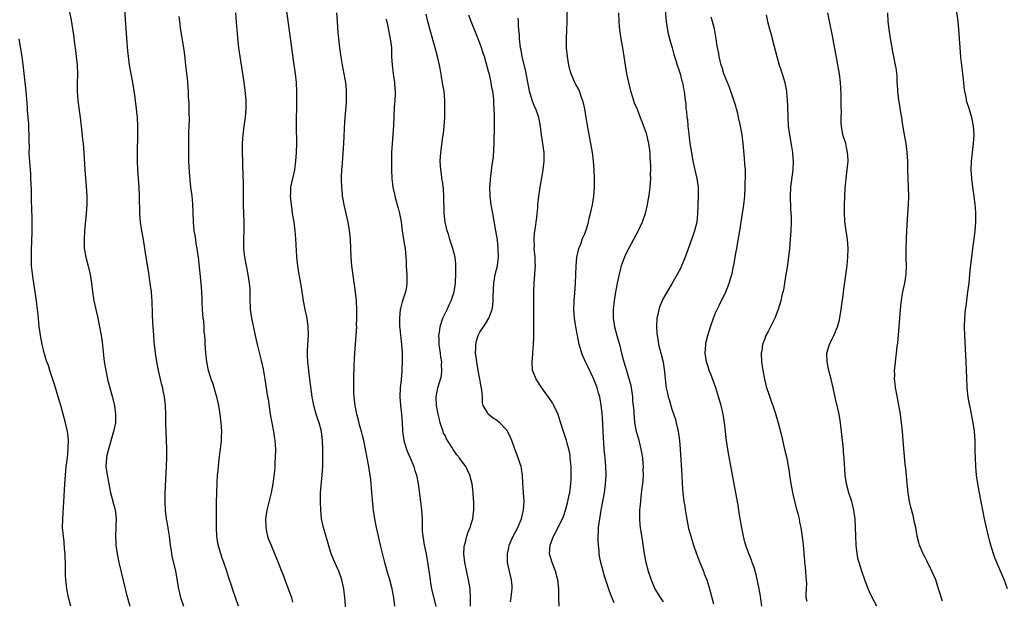
# Model space of a CAD drawing. Units: inches. Extents: x 2631000 to 2634000, y 1449000 to 1452000.
# Drawn here: x 2632030 to 2632255, y 1451319 to 1451451 of the extents above; entities that cross this region are included whole.
import ezdxf

# ---------------------------------------------------------------- set-up
doc = ezdxf.new("R2010")
doc.units = ezdxf.units.IN
doc.header["$MEASUREMENT"] = 0
doc.layers.add('LD26311449_10ft', color=123, linetype='Continuous')

msp = doc.modelspace()

# ---------------------------------------------------------------- linework, layer by layer
at = {"layer": 'LD26311449_10ft'}
for points, elevation in [([(2632104.31, 1451316.31), (2632104.04, 1451319), (2632103.79, 1451321), (2632103.39, 1451323), (2632103.29, 1451323.29), (2632102.67, 1451325), (2632102.15, 1451326.15), (2632101.73, 1451327), (2632100.93, 1451329), (2632099.15, 1451335), (2632098.71, 1451337), (2632098.52, 1451339), (2632098.48, 1451341), (2632098.51, 1451343), (2632098.62, 1451344.62), (2632098.86, 1451347), (2632099, 1451349), (2632099.03, 1451350.97), (2632099, 1451353), (2632098.94, 1451355), (2632098.71, 1451357), (2632098.15, 1451359), (2632097.85, 1451359.85), (2632097.46, 1451361), (2632096.92, 1451363), (2632096.57, 1451365), (2632095.87, 1451370.13), (2632095.77, 1451371), (2632095.72, 1451371.72), (2632095.58, 1451373), (2632095.5, 1451374.5), (2632095.5, 1451375), (2632095.53, 1451375.53), (2632095.57, 1451377), (2632095.69, 1451379), (2632095.67, 1451381), (2632095.4, 1451383), (2632095.34, 1451383.34), (2632094.98, 1451385.02), (2632094.59, 1451387), (2632094.11, 1451390.11), (2632093.81, 1451391.81), (2632093.59, 1451393), (2632093.28, 1451395), (2632093.08, 1451397.08), (2632092.81, 1451401.19), (2632092.66, 1451403), (2632092.41, 1451405), (2632092.09, 1451407), (2632091.96, 1451407.97), (2632091.8, 1451409), (2632091.67, 1451410.33), (2632091.62, 1451411), (2632091.66, 1451411.66), (2632091.71, 1451413), (2632092.11, 1451415), (2632092.56, 1451417), (2632092.85, 1451419), (2632092.99, 1451421), (2632093.02, 1451423), (2632092.98, 1451427), (2632093.04, 1451433), (2632093.04, 1451434.96), (2632092.94, 1451437), (2632092.73, 1451439), (2632092.39, 1451441.61), (2632089.98, 1451459)], 9940), ([(2632053.31, 1451457), (2632054.11, 1451446.11), (2632054.26, 1451444.26), (2632054.39, 1451443), (2632054.68, 1451441), (2632055.4, 1451437), (2632055.86, 1451434.14), (2632056.27, 1451431), (2632056.4, 1451429.6), (2632056.45, 1451429), (2632056.53, 1451427), (2632056.52, 1451424.52), (2632056.47, 1451421.53), (2632056.5, 1451420.5), (2632056.51, 1451419), (2632056.59, 1451417), (2632056.87, 1451413), (2632056.94, 1451411), (2632057.01, 1451407.01), (2632057.16, 1451405), (2632057.46, 1451403), (2632057.83, 1451401), (2632058.16, 1451399), (2632058.47, 1451397), (2632059, 1451393.87), (2632059.48, 1451390.52), (2632059.66, 1451389), (2632059.74, 1451387.74), (2632059.83, 1451387), (2632059.95, 1451383.95), (2632059.99, 1451382.01), (2632060.06, 1451381), (2632060.15, 1451380.15), (2632060.2, 1451379), (2632060.32, 1451377.68), (2632060.62, 1451375), (2632060.9, 1451373), (2632061.29, 1451371), (2632061.78, 1451369), (2632062, 1451368), (2632062.27, 1451367), (2632062.38, 1451366.38), (2632062.65, 1451365), (2632062.87, 1451363), (2632062.95, 1451361), (2632062.97, 1451358.97), (2632063.01, 1451357), (2632063.09, 1451355.09), (2632063.16, 1451353), (2632063.16, 1451351.16), (2632063.1, 1451349), (2632062.85, 1451343), (2632062.8, 1451341), (2632062.82, 1451340.82), (2632062.88, 1451339), (2632063.14, 1451337), (2632063.43, 1451335.43), (2632063.57, 1451334.43), (2632063.79, 1451333), (2632064.04, 1451331), (2632064.24, 1451329.76), (2632064.35, 1451329), (2632064.45, 1451328.45), (2632065.23, 1451325), (2632065.96, 1451321), (2632066.42, 1451319), (2632067.07, 1451317)], 9910), ([(2632255.84, 1451321), (2632255.08, 1451323.08), (2632254.26, 1451325), (2632253.9, 1451325.9), (2632253.4, 1451327), (2632253, 1451328.05), (2632252.67, 1451329), (2632252.06, 1451331), (2632251.84, 1451331.84), (2632251.52, 1451333), (2632251.03, 1451335), (2632250.6, 1451337), (2632249.85, 1451341), (2632249.38, 1451343.38), (2632249.08, 1451345), (2632248.8, 1451347), (2632248.62, 1451349), (2632248.52, 1451351), (2632248.49, 1451352.49), (2632248.45, 1451353.55), (2632248.44, 1451355), (2632248.29, 1451357), (2632247.98, 1451359), (2632247.29, 1451362.71), (2632247.18, 1451363.18), (2632246.89, 1451364.89), (2632246.63, 1451367), (2632246.51, 1451369.49), (2632246.47, 1451371), (2632246.38, 1451373), (2632246.07, 1451379), (2632246.01, 1451381), (2632246.06, 1451383), (2632246.16, 1451384.16), (2632246.25, 1451385), (2632246.36, 1451385.64), (2632246.8, 1451389), (2632247.05, 1451391.05), (2632247.26, 1451393), (2632247.41, 1451394.59), (2632247.69, 1451397), (2632247.95, 1451399), (2632248.07, 1451400.07), (2632248.3, 1451401.7), (2632248.43, 1451403), (2632248.59, 1451405), (2632248.62, 1451407), (2632248.51, 1451408.51), (2632248.46, 1451409), (2632248.19, 1451411), (2632247.9, 1451413), (2632247.66, 1451415), (2632247.56, 1451417), (2632247.64, 1451419), (2632247.86, 1451421), (2632248.1, 1451423), (2632248.24, 1451425), (2632248.11, 1451427), (2632247.7, 1451429), (2632247.09, 1451431.09), (2632246.58, 1451432.58), (2632246.47, 1451433), (2632246.36, 1451433.64), (2632246.06, 1451435), (2632245.95, 1451435.95), (2632245.87, 1451437), (2632245.66, 1451439), (2632245.4, 1451441), (2632245.19, 1451442.81), (2632245.03, 1451445.03), (2632244.9, 1451447), (2632244.73, 1451449.27), (2632244.54, 1451451), (2632243.89, 1451455.89)], 10070), ([(2632040.56, 1451455), (2632041.33, 1451451.33), (2632041.9, 1451447.9), (2632042.15, 1451445.85), (2632042.35, 1451444.35), (2632042.51, 1451443), (2632042.7, 1451441), (2632042.78, 1451439), (2632042.75, 1451436.75), (2632042.75, 1451435), (2632042.87, 1451432.87), (2632043.11, 1451431.11), (2632043.42, 1451429), (2632043.59, 1451427.59), (2632043.7, 1451426.3), (2632043.99, 1451423.99), (2632044.1, 1451423), (2632044.28, 1451421), (2632044.46, 1451417), (2632044.61, 1451415), (2632044.78, 1451413.22), (2632044.91, 1451411), (2632044.91, 1451409), (2632044.8, 1451407), (2632044.44, 1451403), (2632044.32, 1451401), (2632044.37, 1451399), (2632044.71, 1451397), (2632045.19, 1451395.19), (2632045.7, 1451393), (2632046.02, 1451391), (2632046.25, 1451389), (2632046.54, 1451387), (2632046.97, 1451385), (2632047.37, 1451383.37), (2632047.88, 1451381), (2632048.23, 1451379), (2632048.43, 1451377.57), (2632048.95, 1451373), (2632049.26, 1451371), (2632049.7, 1451369), (2632050.81, 1451364.81), (2632051.2, 1451363.2), (2632051.25, 1451363), (2632051.54, 1451361), (2632051.51, 1451359.51), (2632051.48, 1451359), (2632051.06, 1451357), (2632049.9, 1451353), (2632049.54, 1451351.54), (2632049.43, 1451351), (2632049.31, 1451349), (2632049.54, 1451347.54), (2632049.59, 1451347), (2632049.72, 1451346.28), (2632050, 1451345), (2632050.16, 1451344.16), (2632050.4, 1451343), (2632050.91, 1451341.09), (2632050.93, 1451340.93), (2632051.34, 1451339.34), (2632051.45, 1451339), (2632051.55, 1451338.45), (2632051.68, 1451337), (2632051.58, 1451335.58), (2632051.59, 1451335), (2632051.48, 1451333), (2632051.56, 1451331.56), (2632051.58, 1451331), (2632051.86, 1451329), (2632052.26, 1451327), (2632052.78, 1451324.78), (2632053.75, 1451321), (2632053.99, 1451319.99), (2632054.83, 1451317)], 9900), ([(2632079.03, 1451453), (2632079.19, 1451450.81), (2632079.29, 1451449), (2632079.5, 1451446.5), (2632079.68, 1451445), (2632079.97, 1451443), (2632080.89, 1451437.11), (2632081.17, 1451435.17), (2632081.38, 1451433), (2632081.37, 1451431), (2632081.19, 1451429), (2632080.92, 1451427), (2632080.67, 1451425), (2632080.54, 1451423), (2632080.54, 1451421), (2632080.59, 1451419), (2632080.63, 1451417.37), (2632080.69, 1451416.69), (2632080.79, 1451413), (2632080.76, 1451409), (2632080.82, 1451407), (2632080.94, 1451405), (2632080.93, 1451403), (2632080.81, 1451401), (2632080.82, 1451399), (2632081.04, 1451397), (2632081.85, 1451393), (2632082.15, 1451391), (2632082.26, 1451389.74), (2632082.29, 1451389), (2632082.27, 1451388.27), (2632082.31, 1451387), (2632082.38, 1451385.62), (2632082.38, 1451385), (2632082.67, 1451383), (2632083.52, 1451379), (2632083.96, 1451377), (2632084.99, 1451373), (2632085.35, 1451371.35), (2632085.74, 1451369), (2632086.36, 1451365), (2632086.46, 1451364.46), (2632086.97, 1451360.97), (2632087.32, 1451359), (2632087.7, 1451357), (2632087.86, 1451355.86), (2632088, 1451355), (2632088.09, 1451353.91), (2632088.14, 1451353), (2632088.12, 1451351), (2632088.04, 1451349.96), (2632087.99, 1451349), (2632087.9, 1451347.9), (2632087.55, 1451345), (2632087.19, 1451343), (2632086.21, 1451339), (2632086.03, 1451337.97), (2632085.91, 1451337), (2632085.93, 1451335), (2632086.09, 1451334.09), (2632086.36, 1451333), (2632086.51, 1451332.51), (2632087.09, 1451331.09), (2632088.28, 1451328.28), (2632088.79, 1451327), (2632089.56, 1451325), (2632089.97, 1451323.97), (2632090.3, 1451323), (2632091.6, 1451319.6), (2632091.8, 1451319), (2632092.07, 1451317.93)], 9930), ([(2632115.52, 1451317), (2632115.3, 1451319), (2632114.93, 1451321), (2632114.38, 1451323), (2632113.78, 1451325), (2632113.2, 1451327), (2632112.58, 1451329.42), (2632112.21, 1451331), (2632112, 1451332), (2632111.74, 1451333), (2632111.29, 1451335), (2632110.89, 1451337), (2632110.59, 1451339), (2632110.45, 1451340.45), (2632110.29, 1451342.29), (2632110.27, 1451343), (2632110.14, 1451344.14), (2632110.1, 1451345), (2632109.98, 1451346.02), (2632109.85, 1451347), (2632109.54, 1451349), (2632109.19, 1451351), (2632108.82, 1451353), (2632108.4, 1451355), (2632108.13, 1451356.13), (2632107.9, 1451357), (2632107.44, 1451358.56), (2632107.28, 1451359.28), (2632107, 1451360.19), (2632106.78, 1451361), (2632106.39, 1451363), (2632106.27, 1451364.27), (2632106.18, 1451365), (2632106.12, 1451365.88), (2632106.1, 1451367), (2632106.11, 1451368.11), (2632106.1, 1451369), (2632106.21, 1451372.21), (2632106.38, 1451375), (2632106.66, 1451379), (2632106.77, 1451381), (2632106.76, 1451381.24), (2632106.82, 1451383), (2632106.82, 1451384.82), (2632106.7, 1451387), (2632106.42, 1451389.58), (2632105.69, 1451395), (2632105.49, 1451397), (2632105.34, 1451401), (2632105.13, 1451403.13), (2632104.83, 1451405), (2632104.39, 1451407), (2632103.91, 1451409), (2632103.7, 1451410.3), (2632103.55, 1451411), (2632103.48, 1451411.48), (2632103.35, 1451413), (2632103.31, 1451414.69), (2632103.28, 1451415), (2632103.28, 1451415.28), (2632103.37, 1451417), (2632103.5, 1451418.5), (2632103.8, 1451423), (2632104.07, 1451428.07), (2632104.41, 1451432.41), (2632104.44, 1451433), (2632104.43, 1451433.57), (2632104.45, 1451435), (2632104.33, 1451436.33), (2632104.25, 1451437), (2632103.76, 1451439.76), (2632103.51, 1451441), (2632103.2, 1451442.8), (2632102.89, 1451445), (2632102.68, 1451447), (2632102.55, 1451448.55), (2632102.45, 1451449.55), (2632102.35, 1451451), (2632102.19, 1451453)], 9950), ([(2632165.75, 1451317.75), (2632165.17, 1451319.17), (2632164.63, 1451320.63), (2632163.64, 1451323.64), (2632163.22, 1451325), (2632162.69, 1451327), (2632162.42, 1451328.42), (2632162.33, 1451329), (2632162.29, 1451329.71), (2632162.14, 1451331), (2632162.08, 1451332.08), (2632162.1, 1451333), (2632162.16, 1451333.84), (2632162.2, 1451335), (2632162.46, 1451337), (2632162.8, 1451339), (2632163.17, 1451341), (2632163.52, 1451343), (2632163.78, 1451345), (2632163.91, 1451347), (2632163.88, 1451349), (2632163.71, 1451351), (2632163.63, 1451351.63), (2632163.5, 1451353), (2632163.4, 1451354.6), (2632163.31, 1451355.31), (2632163.17, 1451358.83), (2632163, 1451361.3), (2632162.81, 1451363), (2632162.55, 1451364.55), (2632162.45, 1451365), (2632162.2, 1451365.8), (2632161.86, 1451367), (2632161.63, 1451367.63), (2632161, 1451369.21), (2632159.79, 1451371.79), (2632159.16, 1451373), (2632158.5, 1451374.5), (2632158.33, 1451375), (2632158.01, 1451376.01), (2632157.77, 1451377), (2632157.36, 1451379), (2632156.99, 1451381), (2632156.67, 1451383), (2632156.52, 1451385), (2632156.58, 1451387), (2632156.74, 1451388.74), (2632156.91, 1451391), (2632156.99, 1451393.01), (2632157.05, 1451395), (2632157.21, 1451397), (2632157.68, 1451399), (2632158.16, 1451400.16), (2632158.46, 1451401), (2632158.58, 1451401.42), (2632159, 1451402.35), (2632159.19, 1451402.81), (2632159.28, 1451403), (2632159.42, 1451403.42), (2632159.86, 1451405), (2632160.06, 1451405.94), (2632160.33, 1451407), (2632160.77, 1451409), (2632161.08, 1451411), (2632161.25, 1451413), (2632161.28, 1451415), (2632161.18, 1451417), (2632161, 1451419), (2632160.76, 1451421), (2632160.43, 1451423), (2632159.59, 1451427.59), (2632159.37, 1451429), (2632159.01, 1451431.01), (2632158.63, 1451432.63), (2632158.52, 1451433), (2632158.18, 1451433.82), (2632157.78, 1451435), (2632157.56, 1451435.56), (2632157, 1451436.57), (2632156.78, 1451437), (2632155.91, 1451439), (2632155.7, 1451439.7), (2632155.38, 1451441), (2632155.05, 1451443), (2632154.86, 1451445), (2632154.82, 1451447), (2632155.01, 1451450.99), (2632155.09, 1451455)], 10000), ([(2632166.73, 1451453), (2632166.84, 1451451), (2632167.01, 1451449), (2632167.29, 1451447), (2632167.64, 1451445), (2632167.97, 1451443), (2632168.27, 1451441), (2632168.6, 1451439), (2632169, 1451437), (2632169.4, 1451435.4), (2632170.37, 1451432.37), (2632171, 1451430.87), (2632171.74, 1451429), (2632172.08, 1451428.08), (2632172.51, 1451427), (2632173, 1451425.6), (2632173.19, 1451425), (2632173.65, 1451423), (2632173.89, 1451421), (2632173.93, 1451419.93), (2632174.04, 1451417.96), (2632174.04, 1451417), (2632174.02, 1451416.02), (2632174.05, 1451415), (2632173.92, 1451413), (2632173.77, 1451411.77), (2632173.66, 1451411), (2632173.55, 1451410.45), (2632173.32, 1451409), (2632172.88, 1451407), (2632172.17, 1451405), (2632171.24, 1451403), (2632170.21, 1451401), (2632169.07, 1451398.93), (2632168.38, 1451397.62), (2632168.1, 1451397), (2632167.62, 1451395.62), (2632167.37, 1451395), (2632167.28, 1451394.72), (2632166.88, 1451393.12), (2632166.44, 1451391), (2632166.06, 1451389), (2632165.72, 1451387), (2632165.52, 1451385), (2632165.55, 1451383), (2632165.86, 1451381), (2632166.38, 1451379), (2632166.95, 1451376.95), (2632167.43, 1451375), (2632167.94, 1451373), (2632168.55, 1451371), (2632169.15, 1451369.15), (2632169.55, 1451367.55), (2632169.64, 1451367), (2632169.92, 1451365), (2632169.98, 1451363.98), (2632170.11, 1451363), (2632170.23, 1451361.77), (2632170.25, 1451361), (2632170.3, 1451360.3), (2632170.42, 1451359), (2632170.82, 1451357), (2632171.32, 1451355.32), (2632171.9, 1451353), (2632172.21, 1451351), (2632172.33, 1451349.67), (2632172.37, 1451349), (2632172.35, 1451348.35), (2632172.38, 1451347), (2632172.29, 1451345.71), (2632172.22, 1451345), (2632172.11, 1451344.11), (2632171.9, 1451342.1), (2632171.75, 1451341), (2632171.61, 1451339.61), (2632171.57, 1451339), (2632171.58, 1451338.42), (2632171.52, 1451337), (2632171.64, 1451335.64), (2632171.72, 1451335), (2632172.17, 1451332.17), (2632172.61, 1451329), (2632173.01, 1451327.01), (2632173.55, 1451325), (2632174.22, 1451323), (2632175.07, 1451321), (2632176.28, 1451319), (2632177, 1451317.96)], 10010), ([(2632177.37, 1451454.63), (2632177.65, 1451451), (2632177.94, 1451449), (2632178.14, 1451448.14), (2632178.42, 1451447), (2632179.01, 1451445), (2632179.44, 1451443.44), (2632179.91, 1451442.09), (2632180.22, 1451441), (2632180.38, 1451440.38), (2632180.86, 1451439), (2632181.29, 1451437.29), (2632181.4, 1451437), (2632181.62, 1451435.62), (2632181.78, 1451435), (2632182.02, 1451433), (2632182.15, 1451432.15), (2632182.21, 1451431), (2632182.35, 1451430.35), (2632182.43, 1451429), (2632182.53, 1451428.53), (2632182.65, 1451427), (2632182.84, 1451425.16), (2632183.12, 1451423), (2632183.44, 1451421), (2632183.79, 1451419), (2632184.35, 1451416.35), (2632184.68, 1451415), (2632184.97, 1451413), (2632184.97, 1451411), (2632184.89, 1451408.89), (2632184.88, 1451407), (2632184.69, 1451405), (2632184.19, 1451403), (2632183.88, 1451402.12), (2632183.5, 1451401), (2632182.63, 1451398.63), (2632182.01, 1451397), (2632181.2, 1451395), (2632181, 1451394.56), (2632180.21, 1451393), (2632179, 1451390.87), (2632178.26, 1451389.74), (2632177, 1451387.52), (2632176.74, 1451387), (2632176.21, 1451385.79), (2632175.96, 1451385), (2632175.73, 1451383.73), (2632175.55, 1451383), (2632175.47, 1451381), (2632175.56, 1451379.56), (2632175.61, 1451379), (2632175.75, 1451378.25), (2632175.94, 1451377), (2632176.15, 1451376.15), (2632176.42, 1451375), (2632176.95, 1451372.95), (2632177.24, 1451371.24), (2632177.3, 1451370.7), (2632177.58, 1451367.58), (2632177.67, 1451367), (2632177.89, 1451366.11), (2632178.14, 1451365), (2632178.35, 1451364.35), (2632179, 1451362.18), (2632179.78, 1451359.78), (2632179.99, 1451359), (2632180.26, 1451357.74), (2632180.45, 1451357), (2632180.53, 1451356.53), (2632180.72, 1451355), (2632180.88, 1451353), (2632181.29, 1451347), (2632181.37, 1451345), (2632181.5, 1451343), (2632181.74, 1451341), (2632181.92, 1451339.92), (2632182.04, 1451339), (2632182.22, 1451337.78), (2632182.46, 1451336.46), (2632182.81, 1451334.81), (2632183.33, 1451333), (2632183.94, 1451331), (2632184.62, 1451329), (2632185.41, 1451327), (2632186.22, 1451325), (2632186.41, 1451324.41), (2632186.97, 1451323), (2632187.59, 1451321), (2632188.16, 1451319), (2632188.49, 1451317.51)], 10020), ([(2632225.94, 1451317), (2632224.87, 1451319), (2632224.26, 1451320.26), (2632223.93, 1451321), (2632223.18, 1451323), (2632222.49, 1451325), (2632221.87, 1451327), (2632221.69, 1451327.69), (2632221.42, 1451329), (2632221.18, 1451331), (2632221.09, 1451333.09), (2632221.06, 1451335), (2632220.96, 1451336.96), (2632220.67, 1451339), (2632220.36, 1451340.36), (2632220.18, 1451341), (2632219.55, 1451343), (2632218.99, 1451345), (2632218.67, 1451347), (2632218.57, 1451348.57), (2632218.54, 1451349.46), (2632218.44, 1451351), (2632218.31, 1451352.31), (2632218.26, 1451353), (2632217.86, 1451357), (2632217.7, 1451358.3), (2632217.63, 1451359), (2632217.54, 1451359.54), (2632217.28, 1451361), (2632217, 1451362.3), (2632216.49, 1451364.49), (2632215.94, 1451367), (2632215.43, 1451369), (2632214.9, 1451371), (2632214.59, 1451372.59), (2632214.53, 1451373), (2632214.51, 1451375), (2632215, 1451376.71), (2632215.09, 1451377), (2632215.73, 1451378.27), (2632216.09, 1451379), (2632216.93, 1451381), (2632217.35, 1451382.65), (2632217.74, 1451385), (2632217.9, 1451386.1), (2632218.2, 1451388.2), (2632218.37, 1451389.63), (2632218.83, 1451392.83), (2632219.12, 1451395.12), (2632219.28, 1451397), (2632219.35, 1451399), (2632219.23, 1451401), (2632218.91, 1451403), (2632218.66, 1451404.66), (2632218.6, 1451405), (2632218.56, 1451405.44), (2632218.49, 1451407), (2632218.53, 1451409), (2632218.62, 1451411), (2632218.71, 1451412.71), (2632218.92, 1451415), (2632219.15, 1451417), (2632219.33, 1451419), (2632219.33, 1451419.33), (2632219.24, 1451421), (2632219, 1451422.14), (2632218.79, 1451423), (2632218.17, 1451425), (2632218.02, 1451425.98), (2632217.8, 1451427), (2632217.73, 1451427.73), (2632217.75, 1451429), (2632217.8, 1451430.2), (2632217.76, 1451431.76), (2632217.77, 1451433), (2632217.74, 1451434.26), (2632217.59, 1451437), (2632217.35, 1451439), (2632217, 1451441.08), (2632215.74, 1451447.74), (2632215.09, 1451451.09), (2632214.68, 1451453)], 10050), ([(2632241, 1451318.14), (2632240.08, 1451321), (2632239.41, 1451323), (2632238.56, 1451325), (2632237.4, 1451327.4), (2632237, 1451328.16), (2632236.58, 1451329), (2632235.71, 1451331), (2632235.55, 1451331.55), (2632235.18, 1451333), (2632234.84, 1451335), (2632234.51, 1451336.51), (2632234.43, 1451337), (2632234.26, 1451337.74), (2632233.72, 1451339.72), (2632233.43, 1451341), (2632233.07, 1451343), (2632232.84, 1451345.16), (2632232.56, 1451348.56), (2632232.45, 1451349.55), (2632232.21, 1451352.21), (2632232.03, 1451353.97), (2632231.79, 1451357), (2632231.59, 1451359), (2632231.32, 1451361), (2632230.37, 1451366.37), (2632230.23, 1451367), (2632230.13, 1451368.13), (2632229.98, 1451369), (2632230.02, 1451370.02), (2632229.98, 1451371), (2632230.13, 1451372.13), (2632230.37, 1451374.37), (2632230.47, 1451375), (2632230.61, 1451376.61), (2632230.73, 1451377.27), (2632231.08, 1451381), (2632231.34, 1451385), (2632231.49, 1451386.51), (2632231.56, 1451387), (2632231.69, 1451387.69), (2632231.91, 1451389), (2632232.31, 1451391), (2632232.54, 1451392.54), (2632232.62, 1451393), (2632232.65, 1451393.35), (2632232.71, 1451395), (2632232.65, 1451396.65), (2632232.65, 1451397.35), (2632232.62, 1451399), (2632232.7, 1451401.3), (2632232.83, 1451403), (2632233.05, 1451406.95), (2632233.18, 1451409), (2632233.26, 1451411), (2632233.22, 1451413), (2632233.13, 1451414.87), (2632233.11, 1451415.11), (2632233.04, 1451417), (2632233, 1451419), (2632232.91, 1451421), (2632232.65, 1451423), (2632232.13, 1451425.88), (2632231.8, 1451427.8), (2632231.64, 1451429), (2632231.37, 1451430.63), (2632231.26, 1451431.26), (2632230.98, 1451432.98), (2632230.75, 1451435), (2632230.66, 1451436.66), (2632230.62, 1451437), (2632230.55, 1451438.55), (2632230.35, 1451440.35), (2632230.24, 1451441), (2632229.85, 1451443), (2632229.7, 1451443.7), (2632229.39, 1451445.39), (2632229.09, 1451447.09), (2632228.77, 1451449.23), (2632228.56, 1451451), (2632228.42, 1451453)], 10060), ([(2632079.69, 1451317), (2632079.02, 1451318.98), (2632078.49, 1451320.49), (2632078.01, 1451321.99), (2632077.49, 1451323.49), (2632077.01, 1451325), (2632076.34, 1451327), (2632075.98, 1451327.98), (2632075.63, 1451329), (2632075.03, 1451331.03), (2632074.74, 1451333), (2632074.67, 1451335), (2632074.68, 1451340.68), (2632074.72, 1451343), (2632074.8, 1451345.2), (2632074.91, 1451347), (2632075, 1451348.13), (2632075.08, 1451349), (2632075.26, 1451350.74), (2632075.55, 1451353), (2632075.76, 1451355), (2632075.78, 1451355.78), (2632075.84, 1451357), (2632075.74, 1451359), (2632075.51, 1451361), (2632075.19, 1451363), (2632074.72, 1451365), (2632074.58, 1451365.42), (2632073.85, 1451367.85), (2632073.43, 1451369), (2632072.84, 1451371), (2632072.42, 1451373), (2632072.2, 1451375), (2632072.11, 1451376.11), (2632072.08, 1451377), (2632072.08, 1451377.92), (2632071.98, 1451379), (2632071.85, 1451379.85), (2632071.83, 1451381), (2632071.72, 1451382.28), (2632071.6, 1451383), (2632071.41, 1451385), (2632071.33, 1451386.67), (2632071.36, 1451387.36), (2632071.31, 1451389), (2632071.17, 1451391), (2632070.51, 1451397), (2632070.31, 1451398.31), (2632070.24, 1451399), (2632070.03, 1451400.03), (2632069.9, 1451401), (2632069.7, 1451402.3), (2632069.57, 1451403), (2632069.36, 1451405), (2632069.37, 1451405.37), (2632069.3, 1451407), (2632069.31, 1451407.31), (2632069.23, 1451409.23), (2632069.04, 1451411.04), (2632068.8, 1451413), (2632068.47, 1451416.47), (2632068.35, 1451419), (2632068.32, 1451420.32), (2632068.32, 1451421.68), (2632068.3, 1451423), (2632068.34, 1451425.66), (2632068.44, 1451428.44), (2632068.44, 1451429), (2632068.4, 1451429.6), (2632068.41, 1451431), (2632068.38, 1451432.38), (2632068.27, 1451433.73), (2632068.22, 1451435), (2632067.99, 1451438.01), (2632067.89, 1451439), (2632067.78, 1451439.78), (2632067.66, 1451441), (2632067.49, 1451442.51), (2632067.37, 1451443.37), (2632067.16, 1451445), (2632066.51, 1451449), (2632066.23, 1451451), (2632066.11, 1451452.11)], 9920), ([(2632113.5, 1451451.5), (2632113.79, 1451450.21), (2632114.47, 1451447), (2632114.73, 1451445), (2632114.75, 1451444.75), (2632114.78, 1451443), (2632114.86, 1451441), (2632115.14, 1451439), (2632115.46, 1451437), (2632115.54, 1451435.54), (2632115.6, 1451435), (2632115.6, 1451434.4), (2632115.52, 1451433), (2632115.39, 1451431.39), (2632115.18, 1451427.18), (2632114.88, 1451423), (2632114.77, 1451421), (2632114.72, 1451419), (2632114.73, 1451417), (2632114.83, 1451415), (2632115.07, 1451413), (2632115.4, 1451411.4), (2632115.49, 1451411), (2632116.06, 1451409), (2632116.25, 1451408.25), (2632116.6, 1451407), (2632116.93, 1451405.07), (2632117.15, 1451403), (2632117.46, 1451401), (2632117.71, 1451399.71), (2632117.84, 1451399), (2632117.95, 1451397.95), (2632118.03, 1451397), (2632118.07, 1451396.07), (2632118.09, 1451395), (2632118.16, 1451393.84), (2632118.23, 1451393), (2632118.26, 1451392.26), (2632118.29, 1451391), (2632118.16, 1451390.16), (2632117.95, 1451389), (2632117.45, 1451387.45), (2632117.22, 1451386.78), (2632116.79, 1451385.2), (2632116.76, 1451385), (2632116.54, 1451383), (2632116.6, 1451381.4), (2632116.59, 1451381), (2632116.62, 1451380.62), (2632117.07, 1451377), (2632117.21, 1451375), (2632117.22, 1451373.22), (2632117.13, 1451371.13), (2632117.1, 1451370.9), (2632116.96, 1451368.96), (2632116.75, 1451367), (2632116.67, 1451365), (2632116.81, 1451363), (2632117.07, 1451361), (2632117.22, 1451359), (2632117.27, 1451357.27), (2632117.3, 1451357), (2632117.46, 1451355.46), (2632117.55, 1451355), (2632117.82, 1451354.18), (2632118.15, 1451353), (2632118.38, 1451352.38), (2632119.01, 1451350.99), (2632119.83, 1451349), (2632120.08, 1451348.08), (2632120.45, 1451347), (2632120.85, 1451345), (2632121.4, 1451341), (2632121.63, 1451339), (2632121.73, 1451337), (2632121.76, 1451335.76), (2632121.75, 1451335), (2632121.78, 1451334.22), (2632121.89, 1451333), (2632122.07, 1451332.07), (2632122.25, 1451331), (2632122.67, 1451329), (2632123, 1451327.11), (2632123.55, 1451323.55), (2632123.61, 1451323), (2632123.71, 1451322.29), (2632123.94, 1451321), (2632124.91, 1451316.91)], 9960), ([(2632132.87, 1451317), (2632132.86, 1451319), (2632132.74, 1451321), (2632132.41, 1451323), (2632132.12, 1451324.12), (2632131.7, 1451326.3), (2632131.54, 1451327), (2632131.33, 1451329), (2632131.42, 1451330.58), (2632131.48, 1451331), (2632131.69, 1451331.69), (2632132, 1451333), (2632132.22, 1451333.78), (2632132.74, 1451335), (2632133, 1451335.89), (2632133.36, 1451337), (2632133.52, 1451338.48), (2632133.62, 1451339), (2632133.62, 1451339.62), (2632133.58, 1451341), (2632133.55, 1451341.55), (2632133.44, 1451343), (2632133.2, 1451345), (2632133, 1451345.85), (2632132.7, 1451347), (2632132.17, 1451348.17), (2632131.75, 1451349), (2632130.58, 1451350.58), (2632130.33, 1451351), (2632129.71, 1451351.71), (2632128.88, 1451352.88), (2632128.56, 1451353.44), (2632127.55, 1451355), (2632127.34, 1451355.34), (2632127, 1451356.09), (2632126.68, 1451356.68), (2632126.55, 1451357), (2632125.88, 1451359), (2632125.76, 1451359.76), (2632125.4, 1451361), (2632125.03, 1451363), (2632124.98, 1451365), (2632125.38, 1451367), (2632125.52, 1451367.52), (2632125.99, 1451369), (2632126.19, 1451369.81), (2632126.31, 1451371), (2632126.22, 1451372.22), (2632126.25, 1451373), (2632126.07, 1451374.07), (2632125.98, 1451375), (2632125.7, 1451377), (2632125.63, 1451378.37), (2632125.61, 1451379), (2632125.73, 1451379.73), (2632125.86, 1451381), (2632126.31, 1451382.31), (2632126.5, 1451383), (2632127, 1451384.08), (2632127.46, 1451385), (2632127.95, 1451386.05), (2632128.43, 1451387), (2632129.09, 1451389), (2632129.39, 1451391), (2632129.42, 1451391.42), (2632129.5, 1451393), (2632129.48, 1451394.52), (2632129.51, 1451395), (2632129.49, 1451395.49), (2632129.33, 1451397), (2632128.83, 1451399), (2632128.31, 1451400.31), (2632128.13, 1451401), (2632127.77, 1451402.23), (2632127.5, 1451403), (2632127.04, 1451405), (2632126.79, 1451407), (2632126.78, 1451408.78), (2632126.74, 1451409.26), (2632126.76, 1451411), (2632126.65, 1451412.65), (2632126.41, 1451414.41), (2632126.3, 1451415), (2632126.16, 1451416.16), (2632126.03, 1451417), (2632125.91, 1451419), (2632126.04, 1451421), (2632126.54, 1451424.54), (2632126.67, 1451425.33), (2632126.83, 1451427), (2632126.95, 1451429), (2632126.99, 1451430.99), (2632126.95, 1451432.95), (2632126.77, 1451435), (2632126.52, 1451436.52), (2632126.46, 1451437), (2632126.23, 1451438.23), (2632126.1, 1451439), (2632125.73, 1451441), (2632125.3, 1451443), (2632124.77, 1451445), (2632123.58, 1451449), (2632123.04, 1451451), (2632122.67, 1451452.67)], 9970), ([(2632142, 1451318), (2632142.12, 1451319), (2632142.34, 1451320.34), (2632142.41, 1451321), (2632142.35, 1451321.65), (2632142.26, 1451323), (2632142.01, 1451324.01), (2632141.74, 1451325), (2632141.33, 1451327), (2632141.32, 1451327.32), (2632141.3, 1451329), (2632141.61, 1451330.39), (2632141.72, 1451331), (2632142.6, 1451333), (2632143, 1451333.73), (2632143.66, 1451335), (2632144.53, 1451337), (2632144.62, 1451337.38), (2632145.02, 1451339), (2632145.11, 1451341), (2632145, 1451343), (2632144.85, 1451345.15), (2632144.75, 1451347), (2632144.55, 1451348.55), (2632144.43, 1451349), (2632144.13, 1451349.87), (2632143.78, 1451351), (2632143, 1451353), (2632142.3, 1451355), (2632141.91, 1451355.91), (2632141.35, 1451357), (2632141.22, 1451357.22), (2632141, 1451357.49), (2632139.57, 1451359), (2632139.26, 1451359.26), (2632139, 1451359.47), (2632138.07, 1451360.07), (2632137, 1451360.89), (2632136.93, 1451360.93), (2632136.86, 1451361), (2632136.78, 1451361.22), (2632135.77, 1451363), (2632135.59, 1451363.59), (2632135.59, 1451365), (2632135.47, 1451366.53), (2632135.38, 1451367), (2632135.3, 1451367.3), (2632135, 1451369), (2632134.61, 1451371), (2632134.27, 1451373), (2632134.16, 1451374.16), (2632134.02, 1451375), (2632134.1, 1451376.1), (2632134.04, 1451377), (2632134.19, 1451377.81), (2632134.59, 1451379), (2632135, 1451379.77), (2632135.79, 1451381), (2632136.3, 1451381.7), (2632137.01, 1451382.99), (2632137.79, 1451385), (2632137.99, 1451386.01), (2632138.06, 1451387), (2632138.03, 1451388.04), (2632138.17, 1451391), (2632138.52, 1451393), (2632138.99, 1451395), (2632139.23, 1451397), (2632139.2, 1451399), (2632138.99, 1451400.99), (2632138.68, 1451403), (2632137.92, 1451407), (2632137.6, 1451409), (2632137.37, 1451411), (2632137.3, 1451413), (2632137.39, 1451414.61), (2632137.42, 1451415), (2632137.5, 1451415.5), (2632137.82, 1451418.18), (2632137.96, 1451419), (2632138.08, 1451420.08), (2632138.27, 1451423), (2632138.3, 1451424.3), (2632138.36, 1451425.64), (2632138.32, 1451428.32), (2632138.32, 1451429.68), (2632138.28, 1451431), (2632138.18, 1451432.18), (2632138.15, 1451433), (2632138.08, 1451433.92), (2632137.92, 1451435), (2632137.76, 1451435.76), (2632137.57, 1451437), (2632137.17, 1451438.83), (2632137, 1451439.54), (2632136.46, 1451441.54), (2632136.02, 1451443), (2632135.76, 1451443.76), (2632135.37, 1451445), (2632135, 1451446.01), (2632134.16, 1451448.16), (2632132.98, 1451451), (2632132.49, 1451452.49)], 9980), ([(2632153.18, 1451317), (2632153.11, 1451318.89), (2632153.09, 1451319.09), (2632153.08, 1451321), (2632152.87, 1451323), (2632152.32, 1451325), (2632151.53, 1451327), (2632150.97, 1451328.97), (2632151.06, 1451331), (2632151.82, 1451333), (2632152.25, 1451333.75), (2632153.89, 1451337), (2632154.2, 1451337.8), (2632154.61, 1451339), (2632155.16, 1451341), (2632155.46, 1451342.54), (2632155.58, 1451343), (2632155.69, 1451343.69), (2632155.84, 1451345), (2632155.88, 1451346.12), (2632155.93, 1451347), (2632155.89, 1451349), (2632155.75, 1451350.25), (2632155.7, 1451351), (2632155.64, 1451351.64), (2632155.35, 1451353), (2632155, 1451354.36), (2632154.81, 1451355), (2632154.16, 1451357), (2632153.41, 1451359.41), (2632152.89, 1451360.89), (2632151.93, 1451363), (2632151.61, 1451363.61), (2632150.8, 1451364.8), (2632149.96, 1451365.96), (2632149.16, 1451367), (2632147.86, 1451369), (2632147.06, 1451371.06), (2632146.94, 1451372.94), (2632147.14, 1451374.85), (2632147.13, 1451375.13), (2632147.27, 1451377), (2632147.35, 1451378.65), (2632147.34, 1451379.34), (2632147.38, 1451382.62), (2632147.38, 1451385), (2632147.33, 1451389), (2632147.4, 1451391), (2632147.58, 1451393), (2632147.68, 1451394.32), (2632147.71, 1451395), (2632147.67, 1451395.67), (2632147.63, 1451397), (2632147.46, 1451399), (2632147.47, 1451399.47), (2632147.43, 1451401), (2632147.53, 1451402.47), (2632147.76, 1451403.76), (2632147.91, 1451405), (2632148, 1451406), (2632148.13, 1451407), (2632148.24, 1451408.24), (2632148.29, 1451409), (2632148.5, 1451411), (2632148.77, 1451413), (2632149.17, 1451415.17), (2632149.52, 1451417), (2632149.75, 1451419), (2632149.69, 1451421), (2632149.13, 1451425), (2632148.89, 1451427), (2632148.5, 1451429), (2632147.8, 1451431), (2632147.54, 1451431.54), (2632146.96, 1451432.96), (2632146.38, 1451435), (2632145.54, 1451439.54), (2632144.7, 1451443), (2632144.45, 1451444.45), (2632144.33, 1451445), (2632144.1, 1451447), (2632144.04, 1451448.03), (2632143.93, 1451449), (2632143.83, 1451450.17), (2632143.8, 1451451), (2632143.79, 1451451.8)], 9990), ([(2632199.61, 1451317), (2632199.36, 1451318.64), (2632199.3, 1451319.3), (2632199, 1451321), (2632198.27, 1451324.27), (2632198.02, 1451325), (2632197.83, 1451325.83), (2632197.39, 1451327), (2632197.3, 1451327.3), (2632196.74, 1451328.74), (2632196.6, 1451329), (2632195.88, 1451331), (2632195.68, 1451331.68), (2632195.39, 1451333), (2632195, 1451334.95), (2632194.54, 1451337.46), (2632194.29, 1451339), (2632194.13, 1451340.13), (2632193.65, 1451343), (2632192.43, 1451349.57), (2632191.95, 1451351.95), (2632191.77, 1451353), (2632191.47, 1451355), (2632191.06, 1451359), (2632190.75, 1451361), (2632190.67, 1451361.33), (2632190.27, 1451363), (2632189.69, 1451365), (2632189.52, 1451365.52), (2632189.03, 1451367.03), (2632188.52, 1451368.52), (2632187.87, 1451370.13), (2632187.54, 1451371), (2632187.42, 1451371.42), (2632186.87, 1451373), (2632186.58, 1451375), (2632186.72, 1451377), (2632186.76, 1451377.24), (2632187.18, 1451379), (2632187.79, 1451381), (2632188.49, 1451383), (2632189, 1451384.22), (2632189.35, 1451385), (2632189.91, 1451386.09), (2632191.33, 1451389), (2632191.83, 1451390.17), (2632192.12, 1451391), (2632192.55, 1451392.55), (2632192.77, 1451393.23), (2632193.11, 1451394.89), (2632193.15, 1451395.15), (2632193.74, 1451398.26), (2632193.83, 1451399), (2632193.98, 1451399.98), (2632194.3, 1451401.7), (2632194.52, 1451403), (2632195.47, 1451409), (2632195.68, 1451411), (2632195.77, 1451413), (2632195.78, 1451414.22), (2632195.82, 1451415), (2632195.84, 1451415.84), (2632195.81, 1451417), (2632195.71, 1451418.29), (2632195.64, 1451419.64), (2632195.32, 1451423), (2632195.08, 1451425), (2632194.71, 1451427), (2632194.38, 1451428.38), (2632194.26, 1451429), (2632194.05, 1451429.95), (2632193.78, 1451431), (2632193.59, 1451431.59), (2632193.18, 1451433), (2632192.07, 1451436.07), (2632191.68, 1451437), (2632190.9, 1451439), (2632190.49, 1451440.49), (2632190.29, 1451441), (2632190.02, 1451441.98), (2632189.8, 1451443), (2632189.7, 1451443.7), (2632189.38, 1451445.38), (2632189.15, 1451447), (2632188.71, 1451449.29), (2632188.27, 1451451), (2632187.99, 1451451.99)], 10030), ([(2632200.56, 1451452.56), (2632200.89, 1451451), (2632201.39, 1451449), (2632201.76, 1451447.76), (2632201.94, 1451447), (2632203, 1451443), (2632203.59, 1451441), (2632203.92, 1451439.92), (2632204.23, 1451439), (2632204.83, 1451437), (2632205, 1451436.15), (2632205.2, 1451435), (2632205.21, 1451434.79), (2632205.38, 1451433), (2632205.48, 1451431.48), (2632205.47, 1451431), (2632205.54, 1451429.54), (2632205.53, 1451429), (2632205.65, 1451427), (2632205.91, 1451425), (2632206.38, 1451422.38), (2632206.61, 1451421), (2632206.64, 1451420.64), (2632206.79, 1451419), (2632206.71, 1451417), (2632206.18, 1451413), (2632206.07, 1451411), (2632206.17, 1451408.17), (2632206.26, 1451407), (2632206.27, 1451406.27), (2632206.31, 1451405), (2632206.26, 1451403), (2632206.1, 1451401), (2632205.89, 1451399), (2632205.35, 1451394.65), (2632205.11, 1451393), (2632204.79, 1451391), (2632204.51, 1451389.49), (2632204.18, 1451388.18), (2632203.92, 1451387), (2632203.34, 1451385), (2632202.56, 1451383), (2632201.56, 1451381), (2632201, 1451379.95), (2632200.51, 1451379), (2632200.08, 1451377.92), (2632199.75, 1451377), (2632199.55, 1451375.55), (2632199.46, 1451375), (2632199.53, 1451373), (2632199.8, 1451371), (2632200.17, 1451369), (2632200.68, 1451367), (2632201, 1451366.01), (2632201.77, 1451363.77), (2632202.07, 1451363), (2632202.6, 1451361.4), (2632203.31, 1451359), (2632204.08, 1451356.08), (2632204.71, 1451353.29), (2632205.21, 1451351.21), (2632205.55, 1451349.55), (2632205.83, 1451347.83), (2632205.93, 1451347), (2632206.22, 1451345), (2632206.68, 1451342.68), (2632207.46, 1451339.46), (2632207.8, 1451338.2), (2632208.1, 1451337), (2632208.25, 1451336.25), (2632208.53, 1451335), (2632208.85, 1451332.85), (2632209.03, 1451331.03), (2632209.18, 1451329.18), (2632209.18, 1451329), (2632209.35, 1451327.35), (2632209.37, 1451327), (2632209.43, 1451326.57), (2632209.6, 1451325), (2632209.67, 1451323.67), (2632209.77, 1451323), (2632209.81, 1451322.19), (2632209.77, 1451321), (2632209.67, 1451319.67), (2632209.68, 1451319), (2632209.87, 1451318.13)], 10040), ([(2632041.27, 1451317), (2632040.71, 1451319), (2632040.33, 1451321), (2632040.29, 1451321.71), (2632040.14, 1451323), (2632040.07, 1451324.07), (2632040.09, 1451325.91), (2632039.98, 1451329), (2632039.86, 1451330.14), (2632039.74, 1451331.74), (2632039.57, 1451333), (2632039.4, 1451335), (2632039.41, 1451337), (2632039.79, 1451342.21), (2632039.91, 1451345), (2632040.02, 1451347), (2632040.23, 1451349), (2632040.48, 1451351), (2632040.69, 1451353), (2632040.68, 1451353.32), (2632040.74, 1451355), (2632040.6, 1451356.6), (2632040.53, 1451357), (2632040.08, 1451359), (2632039.54, 1451361), (2632038.98, 1451363), (2632038.38, 1451365), (2632037.58, 1451367.58), (2632036.46, 1451371), (2632036.13, 1451372.13), (2632035.81, 1451373), (2632035.27, 1451374.73), (2632035, 1451375.76), (2632034.7, 1451377), (2632034.33, 1451379), (2632034.14, 1451380.14), (2632034.05, 1451381), (2632033.97, 1451382.03), (2632033.77, 1451383.77), (2632033.68, 1451385), (2632033.45, 1451387), (2632033.13, 1451389), (2632032.78, 1451391), (2632032.54, 1451392.54), (2632032.3, 1451395), (2632032.24, 1451397), (2632032.25, 1451397.75), (2632032.29, 1451399), (2632032.36, 1451400.36), (2632032.45, 1451403), (2632032.44, 1451405), (2632032.41, 1451405.59), (2632032.36, 1451408.36), (2632032.28, 1451409.72), (2632032.24, 1451412.24), (2632032.16, 1451413.84), (2632032.13, 1451415), (2632032.08, 1451416.08), (2632031.79, 1451419.79), (2632031.76, 1451421), (2632031.79, 1451422.21), (2632031.71, 1451423.71), (2632031.73, 1451425), (2632031.69, 1451426.31), (2632031.62, 1451427.62), (2632031.52, 1451429), (2632031.39, 1451430.61), (2632031.36, 1451431.36), (2632031.03, 1451435), (2632030.46, 1451440.46), (2632030.11, 1451443), (2632029.47, 1451447)], 9890)]:
    msp.add_lwpolyline(points, dxfattribs=dict(at, elevation=elevation))

doc.saveas('drawing.dxf')
